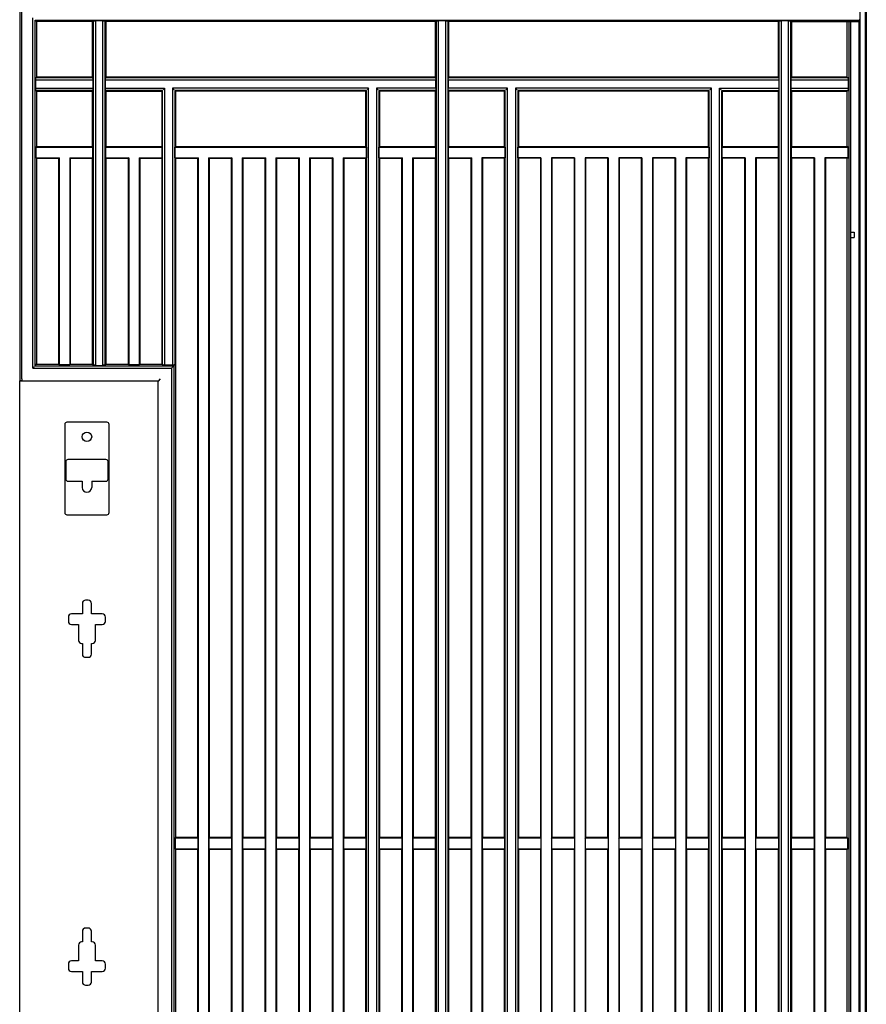
# Model space of a CAD drawing. Units: millimetres. Extents: x 0 to 8410, y 0 to 5940.
# Drawn here: x 6153 to 6953, y 4104 to 5035 of the extents above; entities that cross this region are included whole.
import ezdxf

# ---------------------------------------------------------------- set-up
doc = ezdxf.new("R2010")
doc.units = ezdxf.units.MM
doc.layers.add('YKK_A1', color=4, linetype='Continuous', lineweight=30)

msp = doc.modelspace()

# ---------------------------------------------------------------- linework, layer by layer
at = {"layer": 'YKK_A1'}
for p, q in [((6153.02, 5047.84), (6153.02, 4693.84)), ((6155.02, 4695.54), (6155.02, 5045.71)), ((6947.02, 5047.53), (6947.02, 3564.37)), ((6951.92, 5047.53), (6951.92, 3564.37)), ((6953.02, 5049.37), (6953.02, 3564.37)), ((6165.49, 4705.71), (6165.49, 5037.01)), ((6946.77, 5037.01), (6946.57, 5034.9)), ((6167.49, 5034.9), (6946.57, 5034.9)), ((6167.49, 4707.84), (6167.49, 5034.9)), ((6167.49, 5034.9), (6169.02, 5033.37)), ((6221.62, 5033.37), (6169.02, 5033.37)), ((6169.02, 5033.37), (6169.02, 4980.77)), ((6221.62, 5033.37), (6222.45, 5034.2)), ((6221.62, 5033.37), (6221.62, 4980.77)), ((6223.08, 5034.2), (6222.45, 5034.2)), ((6222.45, 5034.2), (6222.45, 4708.54)), ((6224.57, 5034.32), (6224.58, 5034.33)), ((6224.58, 5034.33), (6231.66, 5034.33)), ((6224.58, 5034.33), (6224.58, 4708.41)), ((6231.66, 5034.33), (6231.67, 5034.32)), ((6231.66, 4708.41), (6231.66, 5034.33)), ((6233.79, 5034.2), (6233.16, 5034.2)), ((6233.79, 5034.2), (6234.62, 5033.37)), ((6233.79, 4708.54), (6233.79, 5034.2)), ((6545.62, 5033.37), (6234.62, 5033.37)), ((6234.62, 4980.77), (6234.62, 5033.37)), ((6545.62, 5033.37), (6546.45, 5034.2)), ((6545.62, 5033.37), (6545.62, 4980.77)), ((6547.08, 5034.2), (6546.45, 5034.2)), ((6546.45, 5034.2), (6546.45, 3478.54)), ((6548.57, 5034.32), (6548.58, 5034.33)), ((6548.58, 5034.33), (6555.66, 5034.33)), ((6548.58, 5034.33), (6548.58, 3478.41)), ((6555.66, 5034.33), (6555.67, 5034.32)), ((6555.66, 3478.41), (6555.66, 5034.33)), ((6557.79, 5034.2), (6557.16, 5034.2)), ((6557.79, 5034.2), (6558.62, 5033.37)), ((6557.79, 3478.54), (6557.79, 5034.2)), ((6869.62, 5033.37), (6558.62, 5033.37)), ((6558.62, 4980.77), (6558.62, 5033.37)), ((6869.62, 5033.37), (6870.45, 5034.2)), ((6869.62, 5033.37), (6869.62, 4980.77)), ((6871.08, 5034.2), (6870.45, 5034.2)), ((6870.45, 5034.2), (6870.45, 3564.37)), ((6872.57, 5034.32), (6872.58, 5034.33)), ((6872.58, 5034.33), (6879.66, 5034.33)), ((6872.58, 5034.33), (6872.58, 3564.37)), ((6879.66, 5034.33), (6879.67, 5034.32)), ((6879.66, 3564.37), (6879.66, 5034.33)), ((6881.79, 5034.2), (6881.16, 5034.2)), ((6881.79, 5034.2), (6882.62, 5033.37)), ((6881.79, 3564.37), (6881.79, 5034.2)), ((6882.62, 5033.37), (6946.32, 5033.37)), ((6882.62, 4980.77), (6882.62, 5033.37)), ((6935.02, 4980.77), (6935.02, 5033.37)), ((6936.8, 3564.37), (6936.8, 5033.37)), ((6938.48, 3564.37), (6938.48, 5033.37)), ((6946.32, 5033.37), (6946.57, 5034.9)), ((6946.32, 3564.37), (6946.32, 5033.37)), ((6169.02, 4980.77), (6168.4, 4980.15)), ((6221.62, 4980.77), (6169.02, 4980.77)), ((6221.62, 4980.77), (6222.24, 4980.15)), ((6234, 4980.15), (6234.62, 4980.77)), ((6545.62, 4980.77), (6234.62, 4980.77)), ((6545.62, 4980.77), (6546.24, 4980.15)), ((6558, 4980.15), (6558.62, 4980.77)), ((6869.62, 4980.77), (6558.62, 4980.77)), ((6870.24, 4980.15), (6869.62, 4980.77)), ((6882.62, 4980.77), (6882, 4980.15)), ((6935.02, 4980.77), (6882.62, 4980.77)), ((6935.02, 4980.77), (6935.92, 4980.15)), ((6168.27, 4978.02), (6168.28, 4978.03)), ((6168.27, 4970.52), (6168.27, 4978.02)), ((6222.37, 4978.02), (6168.27, 4978.02)), ((6168.4, 4979.52), (6168.4, 4980.15)), ((6222.24, 4980.15), (6168.4, 4980.15)), ((6222.24, 4979.52), (6222.24, 4980.15)), ((6222.37, 4978.02), (6222.36, 4978.03)), ((6222.37, 4970.52), (6222.37, 4978.02)), ((6233.88, 4978.03), (6233.87, 4978.02)), ((6233.87, 4978.02), (6233.87, 4970.52)), ((6546.37, 4978.02), (6233.87, 4978.02)), ((6234, 4980.15), (6234, 4979.52)), ((6546.24, 4980.15), (6234, 4980.15)), ((6546.24, 4979.52), (6546.24, 4980.15)), ((6546.37, 4978.02), (6546.36, 4978.03)), ((6546.37, 4970.52), (6546.37, 4978.02)), ((6557.88, 4978.03), (6557.87, 4978.02)), ((6557.87, 4978.02), (6557.87, 4970.52)), ((6870.37, 4978.02), (6557.87, 4978.02)), ((6558, 4980.15), (6558, 4979.52)), ((6870.24, 4980.15), (6558, 4980.15)), ((6870.24, 4980.15), (6870.24, 4979.52)), ((6870.36, 4978.03), (6870.37, 4978.02)), ((6870.37, 4978.02), (6870.37, 4970.52)), ((6881.87, 4978.02), (6881.88, 4978.03)), ((6881.87, 4970.52), (6881.87, 4978.02)), ((6936.11, 4978.02), (6881.87, 4978.02)), ((6882, 4979.52), (6882, 4980.15)), ((6935.92, 4980.15), (6882, 4980.15)), ((6935.92, 4979.52), (6935.92, 4980.15)), ((6936.11, 4978.02), (6936.1, 4978.03)), ((6936.11, 4970.52), (6936.11, 4978.02)), ((6168.28, 4970.51), (6168.27, 4970.52)), ((6168.27, 4970.52), (6222.37, 4970.52)), ((6168.4, 4969.02), (6168.4, 4968.39)), ((6168.4, 4968.39), (6169.02, 4967.77)), ((6222.24, 4968.39), (6168.4, 4968.39)), ((6169.02, 4967.77), (6169.02, 4915.17)), ((6169.02, 4967.77), (6221.62, 4967.77)), ((6222.24, 4968.39), (6221.62, 4967.77)), ((6221.62, 4967.77), (6221.62, 4915.17)), ((6222.24, 4969.02), (6222.24, 4968.39)), ((6222.36, 4970.51), (6222.37, 4970.52)), ((6233.87, 4970.52), (6233.88, 4970.51)), ((6233.87, 4970.52), (6289.97, 4970.52)), ((6234, 4968.39), (6234, 4969.02)), ((6234.62, 4967.77), (6234, 4968.39)), ((6287.84, 4968.39), (6234, 4968.39)), ((6234.62, 4915.17), (6234.62, 4967.77)), ((6234.62, 4967.77), (6287.22, 4967.77)), ((6287.84, 4968.39), (6287.22, 4967.77)), ((6287.22, 4967.77), (6287.22, 4915.17)), ((6287.84, 4708.75), (6287.84, 4968.39)), ((6289.96, 4970.51), (6288.47, 4969.02)), ((6289.96, 4970.51), (6289.97, 4970.52)), ((6289.97, 4970.52), (6289.97, 4708.62)), ((6482.77, 4970.52), (6297.47, 4970.52)), ((6297.47, 4970.52), (6297.47, 4708.62)), ((6297.48, 4970.51), (6297.47, 4970.52)), ((6298.97, 4969.02), (6297.48, 4970.51)), ((6299.6, 4968.39), (6299.6, 4708.75)), ((6299.6, 4968.39), (6300.22, 4967.77)), ((6480.64, 4968.39), (6299.6, 4968.39)), ((6300.22, 4967.77), (6300.22, 4915.17)), ((6480.02, 4967.77), (6300.22, 4967.77)), ((6480.64, 4968.39), (6480.02, 4967.77)), ((6480.02, 4915.17), (6480.02, 4967.77)), ((6480.64, 3544.35), (6480.64, 4968.39)), ((6482.76, 4970.51), (6481.27, 4969.02)), ((6482.76, 4970.51), (6482.77, 4970.52)), ((6482.77, 3542.22), (6482.77, 4970.52)), ((6546.37, 4970.52), (6490.27, 4970.52)), ((6490.27, 4970.52), (6490.27, 3542.22)), ((6490.28, 4970.51), (6490.27, 4970.52)), ((6491.77, 4969.02), (6490.28, 4970.51)), ((6492.4, 4968.39), (6492.4, 3544.35)), ((6492.4, 4968.39), (6493.02, 4967.77)), ((6546.24, 4968.39), (6492.4, 4968.39)), ((6493.02, 4967.77), (6493.02, 4915.17)), ((6545.62, 4967.77), (6493.02, 4967.77)), ((6545.62, 4967.77), (6546.24, 4968.39)), ((6545.62, 4967.77), (6545.62, 4915.17)), ((6546.24, 4968.39), (6546.24, 4969.02)), ((6546.37, 4970.52), (6546.36, 4970.51)), ((6557.88, 4970.51), (6557.87, 4970.52)), ((6613.97, 4970.52), (6557.87, 4970.52)), ((6558, 4969.02), (6558, 4968.39)), ((6558, 4968.39), (6558.62, 4967.77)), ((6611.84, 4968.39), (6558, 4968.39)), ((6558.62, 4915.17), (6558.62, 4967.77)), ((6611.22, 4967.77), (6558.62, 4967.77)), ((6611.84, 4968.39), (6611.22, 4967.77)), ((6611.22, 4915.17), (6611.22, 4967.77)), ((6611.84, 3544.35), (6611.84, 4968.39)), ((6613.96, 4970.51), (6612.47, 4969.02)), ((6613.96, 4970.51), (6613.97, 4970.52)), ((6613.97, 3542.22), (6613.97, 4970.52)), ((6621.47, 4970.52), (6621.47, 3542.22)), ((6621.48, 4970.51), (6621.47, 4970.52)), ((6806.77, 4970.52), (6621.47, 4970.52)), ((6622.97, 4969.02), (6621.48, 4970.51)), ((6623.6, 4968.39), (6623.6, 3544.35)), ((6623.6, 4968.39), (6624.22, 4967.77)), ((6804.64, 4968.39), (6623.6, 4968.39)), ((6624.22, 4967.77), (6624.22, 4915.17)), ((6804.02, 4967.77), (6624.22, 4967.77)), ((6804.64, 4968.39), (6804.02, 4967.77)), ((6804.02, 4915.17), (6804.02, 4967.77)), ((6804.64, 3544.35), (6804.64, 4968.39)), ((6806.76, 4970.51), (6805.27, 4969.02)), ((6806.76, 4970.51), (6806.77, 4970.52)), ((6806.77, 3542.22), (6806.77, 4970.52)), ((6814.27, 4970.52), (6870.37, 4970.52)), ((6814.27, 3542.22), (6814.27, 4970.52)), ((6814.28, 4970.51), (6814.27, 4970.52)), ((6815.77, 4969.02), (6814.28, 4970.51)), ((6816.4, 3544.35), (6816.4, 4968.39)), ((6816.4, 4968.39), (6817.02, 4967.77)), ((6816.4, 4968.39), (6870.24, 4968.39)), ((6817.02, 4915.17), (6817.02, 4967.77)), ((6817.02, 4967.77), (6869.62, 4967.77)), ((6869.62, 4967.77), (6870.24, 4968.39)), ((6869.62, 4967.77), (6869.62, 4915.17)), ((6870.24, 4969.02), (6870.24, 4968.39)), ((6870.37, 4970.52), (6870.36, 4970.51)), ((6881.88, 4970.51), (6881.87, 4970.52)), ((6881.87, 4970.52), (6936.11, 4970.52)), ((6882, 4968.39), (6882, 4969.02)), ((6882, 4968.39), (6882.62, 4967.77)), ((6882, 4968.39), (6935.92, 4968.39)), ((6882.62, 4915.17), (6882.62, 4967.77)), ((6882.62, 4967.77), (6935.02, 4967.77)), ((6935.92, 4968.39), (6935.02, 4967.77)), ((6935.02, 4915.17), (6935.02, 4967.77)), ((6935.92, 4968.39), (6935.92, 4969.02)), ((6936.1, 4970.51), (6936.11, 4970.52)), ((6168.44, 4914.59), (6169.02, 4915.17)), ((6168.44, 4904.75), (6168.44, 4914.59)), ((6168.44, 4914.59), (6222.2, 4914.59)), ((6169.02, 4915.17), (6221.62, 4915.17)), ((6222.2, 4914.59), (6221.62, 4915.17)), ((6222.2, 4904.75), (6222.2, 4914.59)), ((6234.62, 4915.17), (6234.04, 4914.59)), ((6234.04, 4914.59), (6234.04, 4904.75)), ((6234.04, 4914.59), (6287.8, 4914.59)), ((6234.62, 4915.17), (6287.22, 4915.17)), ((6287.8, 4914.59), (6287.22, 4915.17)), ((6287.8, 4904.75), (6287.8, 4914.59)), ((6299.64, 4914.59), (6300.22, 4915.17)), ((6299.64, 4904.75), (6299.64, 4914.59)), ((6299.64, 4914.59), (6480.6, 4914.59)), ((6300.22, 4915.17), (6480.02, 4915.17)), ((6480.02, 4915.17), (6480.6, 4914.59)), ((6480.6, 4914.59), (6480.6, 4904.75)), ((6492.44, 4914.59), (6493.02, 4915.17)), ((6492.44, 4904.75), (6492.44, 4914.59)), ((6492.44, 4914.59), (6546.2, 4914.59)), ((6493.02, 4915.17), (6545.62, 4915.17)), ((6546.2, 4914.59), (6545.62, 4915.17)), ((6546.2, 4904.75), (6546.2, 4914.59)), ((6558.62, 4915.17), (6558.04, 4914.59)), ((6558.04, 4914.59), (6558.04, 4904.75)), ((6558.04, 4914.59), (6611.8, 4914.59)), ((6558.62, 4915.17), (6611.22, 4915.17)), ((6611.22, 4915.17), (6611.8, 4914.59)), ((6611.8, 4914.59), (6611.8, 4904.75)), ((6623.64, 4914.59), (6624.22, 4915.17)), ((6623.64, 4904.75), (6623.64, 4914.59)), ((6623.64, 4914.59), (6804.6, 4914.59)), ((6624.22, 4915.17), (6804.02, 4915.17)), ((6804.02, 4915.17), (6804.6, 4914.59)), ((6804.6, 4914.59), (6804.6, 4904.75)), ((6817.02, 4915.17), (6816.44, 4914.59)), ((6816.44, 4914.59), (6816.44, 4904.75)), ((6816.44, 4914.59), (6870.2, 4914.59)), ((6817.02, 4915.17), (6869.62, 4915.17)), ((6870.2, 4914.59), (6869.62, 4915.17)), ((6870.2, 4904.75), (6870.2, 4914.59)), ((6882.62, 4915.17), (6882.04, 4914.59)), ((6882.04, 4914.59), (6882.04, 4904.75)), ((6882.04, 4914.59), (6935.86, 4914.59)), ((6882.62, 4915.17), (6935.02, 4915.17)), ((6935.86, 4914.59), (6935.02, 4915.17)), ((6935.86, 4904.75), (6935.86, 4914.59)), ((6168.44, 4904.75), (6169.02, 4904.17)), ((6168.44, 4904.75), (6190.4, 4904.75)), ((6169.02, 4904.17), (6169.02, 4709.37)), ((6169.02, 4904.17), (6189.82, 4904.17)), ((6190.4, 4904.75), (6189.82, 4904.17)), ((6189.82, 4904.17), (6189.82, 4709.37)), ((6190.4, 4904.75), (6190.4, 4708.79)), ((6200.24, 4904.75), (6222.2, 4904.75)), ((6200.24, 4904.75), (6200.24, 4708.79)), ((6200.24, 4904.75), (6200.82, 4904.17)), ((6200.82, 4904.17), (6200.82, 4709.37)), ((6200.82, 4904.17), (6221.62, 4904.17)), ((6222.2, 4904.75), (6221.62, 4904.17)), ((6221.62, 4904.17), (6221.62, 4709.37)), ((6234.62, 4904.17), (6234.04, 4904.75)), ((6234.04, 4904.75), (6256, 4904.75)), ((6234.62, 4709.37), (6234.62, 4904.17)), ((6234.62, 4904.17), (6255.42, 4904.17)), ((6256, 4904.75), (6255.42, 4904.17)), ((6255.42, 4904.17), (6255.42, 4709.37)), ((6256, 4904.75), (6256, 4708.79)), ((6265.84, 4904.75), (6265.84, 4708.79)), ((6265.84, 4904.75), (6266.42, 4904.17)), ((6265.84, 4904.75), (6287.8, 4904.75)), ((6266.42, 4904.17), (6266.42, 4709.37)), ((6266.42, 4904.17), (6287.22, 4904.17)), ((6287.8, 4904.75), (6287.22, 4904.17)), ((6287.22, 4904.17), (6287.22, 4709.37)), ((6299.64, 4904.75), (6300.22, 4904.17)), ((6299.64, 4904.75), (6321.6, 4904.75)), ((6300.22, 4904.17), (6300.22, 4261.87)), ((6300.22, 4904.17), (6321.02, 4904.17)), ((6321.6, 4904.75), (6321.02, 4904.17)), ((6321.02, 4904.17), (6321.02, 4261.87)), ((6321.6, 4904.75), (6321.6, 3607.99)), ((6331.44, 4904.75), (6353.4, 4904.75)), ((6331.44, 4904.75), (6331.44, 3607.99)), ((6331.44, 4904.75), (6332.02, 4904.17)), ((6332.02, 4904.17), (6352.82, 4904.17)), ((6332.02, 4904.17), (6332.02, 4261.87)), ((6353.4, 4904.75), (6352.82, 4904.17)), ((6352.82, 4904.17), (6352.82, 4261.87)), ((6353.4, 4904.75), (6353.4, 3607.99)), ((6363.24, 4904.75), (6385.2, 4904.75)), ((6363.24, 4904.75), (6363.24, 3607.99)), ((6363.24, 4904.75), (6363.82, 4904.17)), ((6363.82, 4904.17), (6384.62, 4904.17)), ((6363.82, 4904.17), (6363.82, 4261.87)), ((6385.2, 4904.75), (6384.62, 4904.17)), ((6384.62, 4904.17), (6384.62, 4261.87)), ((6385.2, 4904.75), (6385.2, 3607.99)), ((6395.04, 4904.75), (6417, 4904.75)), ((6395.04, 4904.75), (6395.04, 3607.99)), ((6395.04, 4904.75), (6395.62, 4904.17)), ((6395.62, 4904.17), (6395.62, 4261.87)), ((6395.62, 4904.17), (6416.42, 4904.17)), ((6417, 4904.75), (6416.42, 4904.17)), ((6416.42, 4904.17), (6416.42, 4261.87)), ((6417, 4904.75), (6417, 3607.99)), ((6426.84, 4904.75), (6448.8, 4904.75)), ((6426.84, 4904.75), (6426.84, 3607.99)), ((6426.84, 4904.75), (6427.42, 4904.17)), ((6427.42, 4904.17), (6427.42, 4261.87)), ((6427.42, 4904.17), (6448.22, 4904.17)), ((6448.8, 4904.75), (6448.22, 4904.17)), ((6448.22, 4904.17), (6448.22, 4261.87)), ((6448.8, 4904.75), (6448.8, 3607.99)), ((6458.64, 4904.75), (6480.6, 4904.75)), ((6458.64, 4904.75), (6458.64, 3607.99)), ((6458.64, 4904.75), (6459.22, 4904.17)), ((6459.22, 4904.17), (6459.22, 4261.87)), ((6459.22, 4904.17), (6480.02, 4904.17)), ((6480.02, 4904.17), (6480.6, 4904.75)), ((6480.02, 4261.87), (6480.02, 4904.17)), ((6492.44, 4904.75), (6493.02, 4904.17)), ((6492.44, 4904.75), (6514.4, 4904.75)), ((6493.02, 4904.17), (6493.02, 4261.87)), ((6493.02, 4904.17), (6513.82, 4904.17)), ((6514.4, 4904.75), (6513.82, 4904.17)), ((6513.82, 4904.17), (6513.82, 4261.87)), ((6514.4, 4904.75), (6514.4, 3607.99)), ((6524.24, 4904.75), (6524.24, 3607.99)), ((6524.24, 4904.75), (6524.82, 4904.17)), ((6524.24, 4904.75), (6546.2, 4904.75)), ((6524.82, 4904.17), (6524.82, 4261.87)), ((6524.82, 4904.17), (6545.62, 4904.17)), ((6546.2, 4904.75), (6545.62, 4904.17)), ((6545.62, 4904.17), (6545.62, 4261.87)), ((6558.62, 4904.17), (6558.04, 4904.75)), ((6558.04, 4904.75), (6580, 4904.75)), ((6558.62, 4261.87), (6558.62, 4904.17)), ((6558.62, 4904.17), (6579.42, 4904.17)), ((6580, 4904.75), (6579.42, 4904.17)), ((6579.42, 4904.17), (6579.42, 4261.87)), ((6580, 4904.75), (6580, 3607.99)), ((6589.84, 4904.75), (6589.84, 3607.99)), ((6589.84, 4904.75), (6590.42, 4904.17)), ((6611.8, 4904.75), (6589.84, 4904.75)), ((6590.42, 4904.17), (6590.42, 4261.87)), ((6611.22, 4904.17), (6590.42, 4904.17)), ((6611.8, 4904.75), (6611.22, 4904.17)), ((6611.22, 4261.87), (6611.22, 4904.17)), ((6624.22, 4904.17), (6623.64, 4904.75)), ((6645.6, 4904.75), (6623.64, 4904.75)), ((6624.22, 4904.17), (6624.22, 4261.87)), ((6645.02, 4904.17), (6624.22, 4904.17)), ((6645.6, 4904.75), (6645.02, 4904.17)), ((6645.02, 4904.17), (6645.02, 4261.87)), ((6645.6, 4904.75), (6645.6, 3607.99)), ((6677.4, 4904.75), (6655.44, 4904.75)), ((6655.44, 4904.75), (6655.44, 3607.99)), ((6655.44, 4904.75), (6656.02, 4904.17)), ((6656.02, 4904.17), (6656.02, 4261.87)), ((6676.82, 4904.17), (6656.02, 4904.17)), ((6677.4, 4904.75), (6676.82, 4904.17)), ((6676.82, 4904.17), (6676.82, 4261.87)), ((6677.4, 4904.75), (6677.4, 3607.99)), ((6709.2, 4904.75), (6687.24, 4904.75)), ((6687.24, 4904.75), (6687.24, 3607.99)), ((6687.24, 4904.75), (6687.82, 4904.17)), ((6687.82, 4904.17), (6687.82, 4261.87)), ((6708.62, 4904.17), (6687.82, 4904.17)), ((6709.2, 4904.75), (6708.62, 4904.17)), ((6708.62, 4904.17), (6708.62, 4261.87)), ((6709.2, 4904.75), (6709.2, 3607.99)), ((6741, 4904.75), (6719.04, 4904.75)), ((6719.04, 4904.75), (6719.04, 3607.99)), ((6719.04, 4904.75), (6719.62, 4904.17)), ((6740.42, 4904.17), (6719.62, 4904.17)), ((6719.62, 4904.17), (6719.62, 4261.87)), ((6741, 4904.75), (6740.42, 4904.17)), ((6740.42, 4904.17), (6740.42, 4261.87)), ((6741, 4904.75), (6741, 3607.99)), ((6772.8, 4904.75), (6750.84, 4904.75)), ((6750.84, 4904.75), (6750.84, 3607.99)), ((6750.84, 4904.75), (6751.42, 4904.17)), ((6772.22, 4904.17), (6751.42, 4904.17)), ((6751.42, 4904.17), (6751.42, 4261.87)), ((6772.8, 4904.75), (6772.22, 4904.17)), ((6772.22, 4904.17), (6772.22, 4261.87)), ((6772.8, 4904.75), (6772.8, 3607.99)), ((6804.6, 4904.75), (6782.64, 4904.75)), ((6782.64, 4904.75), (6782.64, 3607.99)), ((6782.64, 4904.75), (6783.22, 4904.17)), ((6804.02, 4904.17), (6783.22, 4904.17)), ((6783.22, 4904.17), (6783.22, 4261.87)), ((6804.6, 4904.75), (6804.02, 4904.17)), ((6804.02, 4261.87), (6804.02, 4904.17)), ((6816.44, 4904.75), (6817.02, 4904.17)), ((6838.4, 4904.75), (6816.44, 4904.75)), ((6817.02, 4261.87), (6817.02, 4904.17)), ((6837.82, 4904.17), (6817.02, 4904.17)), ((6838.4, 4904.75), (6837.82, 4904.17)), ((6837.82, 4904.17), (6837.82, 4261.87)), ((6838.4, 4904.75), (6838.4, 3607.99)), ((6848.24, 4904.75), (6848.24, 3607.99)), ((6848.24, 4904.75), (6848.82, 4904.17)), ((6870.2, 4904.75), (6848.24, 4904.75)), ((6848.82, 4904.17), (6848.82, 4261.87)), ((6869.62, 4904.17), (6848.82, 4904.17)), ((6869.62, 4904.17), (6870.2, 4904.75)), ((6869.62, 4904.17), (6869.62, 4261.87)), ((6882.04, 4904.75), (6882.62, 4904.17)), ((6904, 4904.75), (6882.04, 4904.75)), ((6882.62, 4261.87), (6882.62, 4904.17)), ((6903.42, 4904.17), (6882.62, 4904.17)), ((6904, 4904.75), (6903.42, 4904.17)), ((6903.42, 4904.17), (6903.42, 4261.87)), ((6904, 4904.75), (6904, 3607.99)), ((6913.84, 4904.75), (6913.84, 3607.99)), ((6913.84, 4904.75), (6914.42, 4904.17)), ((6935.86, 4904.75), (6913.84, 4904.75)), ((6914.42, 4904.17), (6914.42, 4261.87)), ((6935.02, 4904.17), (6914.42, 4904.17)), ((6935.02, 4904.17), (6935.86, 4904.75)), ((6935.02, 4261.87), (6935.02, 4904.17)), ((6165.49, 4705.71), (6165.5, 4705.72)), ((6165.49, 4705.71), (6296.56, 4705.71)), ((6166.99, 4707.21), (6165.5, 4705.72)), ((6167.49, 4707.84), (6169.02, 4709.37)), ((6167.49, 4707.84), (6298.69, 4707.84)), ((6169.02, 4709.37), (6189.82, 4709.37)), ((6189.82, 4709.37), (6190.4, 4708.79)), ((6200.24, 4708.79), (6190.4, 4708.79)), ((6200.82, 4709.37), (6200.24, 4708.79)), ((6200.82, 4709.37), (6221.62, 4709.37)), ((6221.62, 4709.37), (6222.45, 4708.54)), ((6223.08, 4708.54), (6222.45, 4708.54)), ((6224.57, 4708.42), (6224.58, 4708.41)), ((6224.58, 4708.41), (6231.66, 4708.41)), ((6231.66, 4708.41), (6231.67, 4708.42)), ((6233.79, 4708.54), (6233.16, 4708.54)), ((6233.79, 4708.54), (6234.62, 4709.37)), ((6234.62, 4709.37), (6255.42, 4709.37)), ((6255.42, 4709.37), (6256, 4708.79)), ((6265.84, 4708.79), (6256, 4708.79)), ((6266.42, 4709.37), (6265.84, 4708.79)), ((6266.42, 4709.37), (6287.22, 4709.37)), ((6287.22, 4709.37), (6287.84, 4708.75)), ((6287.84, 4708.75), (6288.47, 4708.75)), ((6289.97, 4708.62), (6289.96, 4708.63)), ((6297.47, 4708.62), (6289.97, 4708.62)), ((6296.57, 4705.72), (6296.56, 4705.71)), ((6296.56, 4705.71), (6296.56, 3475.71)), ((6298.06, 4707.21), (6296.57, 4705.72)), ((6297.47, 4708.62), (6297.48, 4708.63)), ((6299.6, 4708.75), (6298.69, 4707.84)), ((6298.69, 4707.84), (6298.69, 3477.84)), ((6299.6, 4708.75), (6298.97, 4708.75)), ((6153.02, 4693.53), (6153.02, 4693.84)), ((6153.02, 4693.84), (6153.51, 4693.84)), ((6283.71, 4693.53), (6153.02, 4693.53)), ((6153.02, 3449.37), (6153.02, 4693.53)), ((6155.01, 4693.72), (6155.18, 4693.55)), ((6283.71, 4693.53), (6283.73, 4693.55)), ((6283.71, 3449.37), (6283.71, 4693.53)), ((6285.72, 4695.54), (6283.73, 4693.55)), ((6195.58, 4652.57), (6195.58, 4569.17)), ((6235.48, 4654.57), (6197.58, 4654.57)), ((6237.48, 4569.17), (6237.48, 4652.57)), ((6196.53, 4617.37), (6196.53, 4600.87)), ((6234.53, 4619.37), (6198.53, 4619.37)), ((6236.53, 4600.87), (6236.53, 4617.37)), ((6198.53, 4598.87), (6212.03, 4598.87)), ((6212.03, 4598.87), (6212.03, 4592.87)), ((6221.03, 4598.87), (6234.53, 4598.87)), ((6221.03, 4598.87), (6221.03, 4592.87)), ((6197.58, 4567.17), (6235.48, 4567.17)), ((6212.27, 4483.36), (6212.27, 4473.37)), ((6217.77, 4486.36), (6215.27, 4486.36)), ((6220.77, 4473.37), (6220.77, 4483.36)), ((6199.03, 4470.37), (6199.03, 4466.37)), ((6212.27, 4473.37), (6202.02, 4473.37)), ((6231.02, 4473.37), (6220.77, 4473.37)), ((6234.01, 4466.37), (6234.01, 4470.37)), ((6202.02, 4463.37), (6208.52, 4463.37)), ((6208.52, 4463.37), (6208.52, 4448.38)), ((6224.52, 4463.37), (6231.02, 4463.37)), ((6224.52, 4448.38), (6224.52, 4463.37)), ((6211.52, 4445.37), (6212.27, 4445.37)), ((6212.27, 4445.37), (6212.27, 4435.38)), ((6220.77, 4445.37), (6221.52, 4445.37)), ((6220.77, 4435.38), (6220.77, 4445.37)), ((6215.27, 4432.38), (6217.77, 4432.38)), ((6299.87, 4261.52), (6300.22, 4261.87)), ((6299.87, 4261.52), (6299.87, 4251.22)), ((6321.37, 4261.52), (6299.87, 4261.52)), ((6321.02, 4261.87), (6300.22, 4261.87)), ((6321.37, 4261.52), (6321.02, 4261.87)), ((6321.37, 4261.52), (6321.37, 4251.22)), ((6331.67, 4261.52), (6332.02, 4261.87)), ((6331.67, 4261.52), (6331.67, 4251.22)), ((6353.17, 4261.52), (6331.67, 4261.52)), ((6352.82, 4261.87), (6332.02, 4261.87)), ((6353.17, 4261.52), (6352.82, 4261.87)), ((6353.17, 4261.52), (6353.17, 4251.22)), ((6363.47, 4261.52), (6363.82, 4261.87)), ((6363.47, 4261.52), (6363.47, 4251.22)), ((6384.97, 4261.52), (6363.47, 4261.52)), ((6384.62, 4261.87), (6363.82, 4261.87)), ((6384.97, 4261.52), (6384.62, 4261.87)), ((6384.97, 4261.52), (6384.97, 4251.22)), ((6395.27, 4261.52), (6395.62, 4261.87)), ((6395.27, 4261.52), (6395.27, 4251.22)), ((6416.77, 4261.52), (6395.27, 4261.52)), ((6416.42, 4261.87), (6395.62, 4261.87)), ((6416.77, 4261.52), (6416.42, 4261.87)), ((6416.77, 4261.52), (6416.77, 4251.22)), ((6427.07, 4261.52), (6427.42, 4261.87)), ((6427.07, 4261.52), (6427.07, 4251.22)), ((6448.57, 4261.52), (6427.07, 4261.52)), ((6448.22, 4261.87), (6427.42, 4261.87)), ((6448.57, 4261.52), (6448.22, 4261.87)), ((6448.57, 4261.52), (6448.57, 4251.22)), ((6458.87, 4261.52), (6459.22, 4261.87)), ((6458.87, 4261.52), (6458.87, 4251.22)), ((6480.37, 4261.52), (6458.87, 4261.52)), ((6480.02, 4261.87), (6459.22, 4261.87)), ((6480.02, 4261.87), (6480.37, 4261.52)), ((6480.37, 4251.22), (6480.37, 4261.52)), ((6492.67, 4261.52), (6493.02, 4261.87)), ((6492.67, 4261.52), (6492.67, 4251.22)), ((6514.17, 4261.52), (6492.67, 4261.52)), ((6513.82, 4261.87), (6493.02, 4261.87)), ((6514.17, 4261.52), (6513.82, 4261.87)), ((6514.17, 4261.52), (6514.17, 4251.22)), ((6524.47, 4261.52), (6524.82, 4261.87)), ((6524.47, 4261.52), (6524.47, 4251.22)), ((6545.97, 4261.52), (6524.47, 4261.52)), ((6545.62, 4261.87), (6524.82, 4261.87)), ((6545.62, 4261.87), (6545.97, 4261.52)), ((6545.97, 4251.22), (6545.97, 4261.52)), ((6558.27, 4261.52), (6558.62, 4261.87)), ((6558.27, 4261.52), (6558.27, 4251.22)), ((6579.77, 4261.52), (6558.27, 4261.52)), ((6579.42, 4261.87), (6558.62, 4261.87)), ((6579.77, 4261.52), (6579.42, 4261.87)), ((6579.77, 4261.52), (6579.77, 4251.22)), ((6590.07, 4261.52), (6590.42, 4261.87)), ((6590.07, 4261.52), (6590.07, 4251.22)), ((6611.57, 4261.52), (6590.07, 4261.52)), ((6611.22, 4261.87), (6590.42, 4261.87)), ((6611.22, 4261.87), (6611.57, 4261.52)), ((6611.57, 4251.22), (6611.57, 4261.52)), ((6623.87, 4261.52), (6624.22, 4261.87)), ((6623.87, 4261.52), (6623.87, 4251.22)), ((6645.37, 4261.52), (6623.87, 4261.52)), ((6645.02, 4261.87), (6624.22, 4261.87)), ((6645.37, 4261.52), (6645.02, 4261.87)), ((6645.37, 4261.52), (6645.37, 4251.22)), ((6655.67, 4261.52), (6656.02, 4261.87)), ((6655.67, 4261.52), (6655.67, 4251.22)), ((6677.17, 4261.52), (6655.67, 4261.52)), ((6676.82, 4261.87), (6656.02, 4261.87)), ((6677.17, 4261.52), (6676.82, 4261.87)), ((6677.17, 4261.52), (6677.17, 4251.22)), ((6687.47, 4261.52), (6687.82, 4261.87)), ((6687.47, 4261.52), (6687.47, 4251.22)), ((6708.97, 4261.52), (6687.47, 4261.52)), ((6708.62, 4261.87), (6687.82, 4261.87)), ((6708.97, 4261.52), (6708.62, 4261.87)), ((6708.97, 4261.52), (6708.97, 4251.22)), ((6719.27, 4261.52), (6719.62, 4261.87)), ((6719.27, 4261.52), (6719.27, 4251.22)), ((6740.77, 4261.52), (6719.27, 4261.52)), ((6740.42, 4261.87), (6719.62, 4261.87)), ((6740.77, 4261.52), (6740.42, 4261.87)), ((6740.77, 4261.52), (6740.77, 4251.22)), ((6751.07, 4261.52), (6751.42, 4261.87)), ((6751.07, 4261.52), (6751.07, 4251.22)), ((6772.57, 4261.52), (6751.07, 4261.52)), ((6772.22, 4261.87), (6751.42, 4261.87)), ((6772.57, 4261.52), (6772.22, 4261.87)), ((6772.57, 4261.52), (6772.57, 4251.22)), ((6782.87, 4261.52), (6783.22, 4261.87)), ((6782.87, 4261.52), (6782.87, 4251.22)), ((6804.37, 4261.52), (6782.87, 4261.52)), ((6804.02, 4261.87), (6783.22, 4261.87)), ((6804.02, 4261.87), (6804.37, 4261.52)), ((6804.37, 4251.22), (6804.37, 4261.52)), ((6817.02, 4261.87), (6816.67, 4261.52)), ((6816.67, 4251.22), (6816.67, 4261.52)), ((6838.17, 4261.52), (6816.67, 4261.52)), ((6837.82, 4261.87), (6817.02, 4261.87)), ((6838.17, 4261.52), (6837.82, 4261.87)), ((6838.17, 4261.52), (6838.17, 4251.22)), ((6848.47, 4261.52), (6848.82, 4261.87)), ((6848.47, 4261.52), (6848.47, 4251.22)), ((6869.97, 4261.52), (6848.47, 4261.52)), ((6869.62, 4261.87), (6848.82, 4261.87)), ((6869.97, 4261.52), (6869.62, 4261.87)), ((6869.97, 4261.52), (6869.97, 4251.22)), ((6882.62, 4261.87), (6882.27, 4261.52)), ((6882.27, 4251.22), (6882.27, 4261.52)), ((6903.77, 4261.52), (6882.27, 4261.52)), ((6903.42, 4261.87), (6882.62, 4261.87)), ((6903.77, 4261.52), (6903.42, 4261.87)), ((6903.77, 4261.52), (6903.77, 4251.22)), ((6914.07, 4261.52), (6914.42, 4261.87)), ((6914.07, 4261.52), (6914.07, 4251.22)), ((6935.53, 4261.52), (6914.07, 4261.52)), ((6935.02, 4261.87), (6914.42, 4261.87)), ((6935.02, 4261.87), (6935.53, 4261.52)), ((6935.53, 4251.22), (6935.53, 4261.52)), ((6300.22, 4250.87), (6299.87, 4251.22)), ((6299.87, 4251.22), (6321.37, 4251.22)), ((6300.22, 4250.87), (6300.22, 3608.57)), ((6300.22, 4250.87), (6321.02, 4250.87)), ((6321.02, 4250.87), (6321.37, 4251.22)), ((6321.02, 4250.87), (6321.02, 3608.57)), ((6332.02, 4250.87), (6331.67, 4251.22)), ((6331.67, 4251.22), (6353.17, 4251.22)), ((6332.02, 4250.87), (6332.02, 3608.57)), ((6332.02, 4250.87), (6352.82, 4250.87)), ((6352.82, 4250.87), (6353.17, 4251.22)), ((6352.82, 4250.87), (6352.82, 3608.57)), ((6363.82, 4250.87), (6363.47, 4251.22)), ((6363.47, 4251.22), (6384.97, 4251.22)), ((6363.82, 4250.87), (6363.82, 3608.57)), ((6363.82, 4250.87), (6384.62, 4250.87)), ((6384.62, 4250.87), (6384.97, 4251.22)), ((6384.62, 4250.87), (6384.62, 3608.57)), ((6395.62, 4250.87), (6395.27, 4251.22)), ((6395.27, 4251.22), (6416.77, 4251.22)), ((6395.62, 4250.87), (6395.62, 3608.57)), ((6395.62, 4250.87), (6416.42, 4250.87)), ((6416.42, 4250.87), (6416.77, 4251.22)), ((6416.42, 4250.87), (6416.42, 3608.57)), ((6427.42, 4250.87), (6427.07, 4251.22)), ((6427.07, 4251.22), (6448.57, 4251.22)), ((6427.42, 4250.87), (6427.42, 3608.57)), ((6427.42, 4250.87), (6448.22, 4250.87)), ((6448.22, 4250.87), (6448.57, 4251.22)), ((6448.22, 4250.87), (6448.22, 3608.57)), ((6459.22, 4250.87), (6458.87, 4251.22)), ((6458.87, 4251.22), (6480.37, 4251.22)), ((6459.22, 4250.87), (6459.22, 3608.57)), ((6459.22, 4250.87), (6480.02, 4250.87)), ((6480.37, 4251.22), (6480.02, 4250.87)), ((6480.02, 3608.57), (6480.02, 4250.87)), ((6493.02, 4250.87), (6492.67, 4251.22)), ((6492.67, 4251.22), (6514.17, 4251.22)), ((6493.02, 4250.87), (6493.02, 3608.57)), ((6493.02, 4250.87), (6513.82, 4250.87)), ((6513.82, 4250.87), (6514.17, 4251.22)), ((6513.82, 4250.87), (6513.82, 3608.57)), ((6524.82, 4250.87), (6524.47, 4251.22)), ((6524.47, 4251.22), (6545.97, 4251.22)), ((6524.82, 4250.87), (6524.82, 3608.57)), ((6524.82, 4250.87), (6545.62, 4250.87)), ((6545.97, 4251.22), (6545.62, 4250.87)), ((6545.62, 4250.87), (6545.62, 3608.57)), ((6558.62, 4250.87), (6558.27, 4251.22)), ((6558.27, 4251.22), (6579.77, 4251.22)), ((6558.62, 3608.57), (6558.62, 4250.87)), ((6558.62, 4250.87), (6579.42, 4250.87)), ((6579.42, 4250.87), (6579.77, 4251.22)), ((6579.42, 4250.87), (6579.42, 3608.57)), ((6590.42, 4250.87), (6590.07, 4251.22)), ((6590.07, 4251.22), (6611.57, 4251.22)), ((6590.42, 4250.87), (6590.42, 3608.57)), ((6590.42, 4250.87), (6611.22, 4250.87)), ((6611.57, 4251.22), (6611.22, 4250.87)), ((6611.22, 3608.57), (6611.22, 4250.87)), ((6624.22, 4250.87), (6623.87, 4251.22)), ((6623.87, 4251.22), (6645.37, 4251.22)), ((6624.22, 4250.87), (6624.22, 3608.57)), ((6624.22, 4250.87), (6645.02, 4250.87)), ((6645.02, 4250.87), (6645.37, 4251.22)), ((6645.02, 4250.87), (6645.02, 3608.57)), ((6656.02, 4250.87), (6655.67, 4251.22)), ((6655.67, 4251.22), (6677.17, 4251.22)), ((6656.02, 4250.87), (6656.02, 3608.57)), ((6656.02, 4250.87), (6676.82, 4250.87)), ((6676.82, 4250.87), (6677.17, 4251.22)), ((6676.82, 4250.87), (6676.82, 3608.57)), ((6687.82, 4250.87), (6687.47, 4251.22)), ((6687.47, 4251.22), (6708.97, 4251.22)), ((6687.82, 4250.87), (6687.82, 3608.57)), ((6687.82, 4250.87), (6708.62, 4250.87)), ((6708.62, 4250.87), (6708.97, 4251.22)), ((6708.62, 4250.87), (6708.62, 3608.57)), ((6719.62, 4250.87), (6719.27, 4251.22)), ((6719.27, 4251.22), (6740.77, 4251.22)), ((6719.62, 4250.87), (6719.62, 3608.57)), ((6719.62, 4250.87), (6740.42, 4250.87)), ((6740.42, 4250.87), (6740.77, 4251.22)), ((6740.42, 4250.87), (6740.42, 3608.57)), ((6751.42, 4250.87), (6751.07, 4251.22)), ((6751.07, 4251.22), (6772.57, 4251.22)), ((6751.42, 4250.87), (6751.42, 3608.57)), ((6751.42, 4250.87), (6772.22, 4250.87)), ((6772.22, 4250.87), (6772.57, 4251.22)), ((6772.22, 4250.87), (6772.22, 3608.57)), ((6783.22, 4250.87), (6782.87, 4251.22)), ((6782.87, 4251.22), (6804.37, 4251.22)), ((6783.22, 4250.87), (6783.22, 3608.57)), ((6783.22, 4250.87), (6804.02, 4250.87)), ((6804.37, 4251.22), (6804.02, 4250.87)), ((6804.02, 3608.57), (6804.02, 4250.87)), ((6816.67, 4251.22), (6817.02, 4250.87)), ((6816.67, 4251.22), (6838.17, 4251.22)), ((6817.02, 3608.57), (6817.02, 4250.87)), ((6817.02, 4250.87), (6837.82, 4250.87)), ((6837.82, 4250.87), (6838.17, 4251.22)), ((6837.82, 4250.87), (6837.82, 3608.57)), ((6848.82, 4250.87), (6848.47, 4251.22)), ((6848.47, 4251.22), (6869.97, 4251.22)), ((6848.82, 4250.87), (6848.82, 3608.57)), ((6848.82, 4250.87), (6869.62, 4250.87)), ((6869.62, 4250.87), (6869.97, 4251.22)), ((6869.62, 4250.87), (6869.62, 3608.57)), ((6882.27, 4251.22), (6882.62, 4250.87)), ((6882.27, 4251.22), (6903.77, 4251.22)), ((6882.62, 3608.57), (6882.62, 4250.87)), ((6882.62, 4250.87), (6903.42, 4250.87)), ((6903.42, 4250.87), (6903.77, 4251.22)), ((6903.42, 4250.87), (6903.42, 3608.57)), ((6914.42, 4250.87), (6914.07, 4251.22)), ((6914.07, 4251.22), (6935.53, 4251.22)), ((6914.42, 4250.87), (6914.42, 3608.57)), ((6914.42, 4250.87), (6935.02, 4250.87)), ((6935.53, 4251.22), (6935.02, 4250.87)), ((6935.02, 3608.57), (6935.02, 4250.87)), ((6212.27, 4173.36), (6212.27, 4163.36)), ((6217.77, 4176.36), (6215.27, 4176.36)), ((6220.77, 4163.36), (6220.77, 4173.36)), ((6212.27, 4163.36), (6211.52, 4163.36)), ((6221.52, 4163.36), (6220.77, 4163.36)), ((6208.52, 4160.36), (6208.52, 4145.37)), ((6224.52, 4145.37), (6224.52, 4160.36)), ((6208.52, 4145.37), (6202.02, 4145.37)), ((6231.02, 4145.37), (6224.52, 4145.37)), ((6199.03, 4142.37), (6199.03, 4138.37)), ((6202.02, 4135.37), (6212.27, 4135.37)), ((6212.27, 4135.37), (6212.27, 4125.37)), ((6220.77, 4125.37), (6220.77, 4135.37)), ((6220.77, 4135.37), (6231.02, 4135.37)), ((6234.01, 4138.37), (6234.01, 4142.37)), ((6215.27, 4122.37), (6217.77, 4122.37))]:
    msp.add_line(p, q, dxfattribs=at)
at = {"layer": 'YKK_A1', "ltscale": 2}
for p, q in [((6938.08, 4834.37), (6941.48, 4834.37)), ((6938.08, 4834.37), (6938.08, 4829.37)), ((6941.48, 4834.37), (6941.48, 4829.37)), ((6938.08, 4829.37), (6941.48, 4829.37))]:
    msp.add_line(p, q, dxfattribs=at)
at = {"layer": 'YKK_A1'}
msp.add_circle((6216.53, 4640.87), 4.5, dxfattribs=at)
for centre, radius, start, end in [((6197.58, 4652.57), 2, 90, 180), ((6235.48, 4652.57), 2, 0, 90), ((6198.53, 4617.37), 2, 90, 180), ((6234.53, 4617.37), 2, 0, 90), ((6198.53, 4600.87), 2, 180, 270), ((6234.53, 4600.87), 2, 270, 0), ((6216.53, 4592.87), 4.5, 180, 0), ((6197.58, 4569.17), 2, 180, 270), ((6235.48, 4569.17), 2, 270, 0)]:
    msp.add_arc(centre, radius, start, end, dxfattribs=at)
for centre, major_axis, ratio, start_param, end_param in [((6223.08, 5034.33), (1.5, 0), 0.087489, 4.712389, 6.195919), ((6233.16, 5034.33), (1.5, 0), 0.087489, 3.228859, 4.712389), ((6547.08, 5034.33), (1.5, 0), 0.087489, 4.712389, 6.195919), ((6557.16, 5034.33), (1.5, 0), 0.087489, 3.228859, 4.712389), ((6871.08, 5034.33), (1.5, 0), 0.087489, 4.712389, 6.195919), ((6881.16, 5034.33), (1.5, 0), 0.087489, 3.228859, 4.712389), ((6168.27, 4979.52), (0, 1.5), 0.087489, 3.228859, 4.712389), ((6222.37, 4979.52), (0, 1.5), 0.087489, 1.570796, 3.054326), ((6233.87, 4979.52), (0, 1.5), 0.087489, 3.228859, 4.712389), ((6546.37, 4979.52), (0, 1.5), 0.087489, 1.570796, 3.054326), ((6557.87, 4979.52), (0, 1.5), 0.087489, 3.228859, 4.712389), ((6870.37, 4979.52), (0, 1.5), 0.087489, 1.570796, 3.054326), ((6881.87, 4979.52), (0, 1.5), 0.087489, 3.228859, 4.712389), ((6936.11, 4979.52), (0, 1.5), 0.127273, 1.570796, 3.054326), ((6168.27, 4969.02), (0, 1.5), 0.087489, 4.712389, 6.195919), ((6222.37, 4969.02), (0, 1.5), 0.087489, 0.087266, 1.570796), ((6233.87, 4969.02), (0, 1.5), 0.087489, 4.712389, 6.195919), ((6546.37, 4969.02), (0, 1.5), 0.087489, 0.087266, 1.570796), ((6557.87, 4969.02), (0, 1.5), 0.087489, 4.712389, 6.195919), ((6870.37, 4969.02), (0, 1.5), 0.087489, 0.087266, 1.570796), ((6881.87, 4969.02), (0, 1.5), 0.087489, 4.712389, 6.195919), ((6936.11, 4969.02), (0, 1.5), 0.127273, 0.087266, 1.570796), ((6223.08, 4708.41), (1.5, 0), 0.087489, 0.087266, 1.570796), ((6233.16, 4708.41), (1.5, 0), 0.087489, 1.570796, 3.054326), ((6288.47, 4708.62), (1.5, 0), 0.087489, 0.087266, 1.570796), ((6298.97, 4708.62), (1.5, 0), 0.087489, 1.570796, 3.054326), ((6153.51, 4693.71), (1.5, 0), 0.087489, 0.087266, 1.570796), ((6155.19, 4695.54), (0, 2), 0.087489, 1.570796, 3.054326)]:
    msp.add_ellipse(centre, major_axis=major_axis, ratio=ratio, start_param=start_param, end_param=end_param, dxfattribs=at)
for points in [[(6215.27, 4486.36), (6213.61, 4486.36), (6212.27, 4485.02), (6212.27, 4483.36)], [(6220.77, 4483.36), (6220.77, 4485.02), (6219.43, 4486.36), (6217.77, 4486.36)], [(6202.02, 4473.37), (6200.37, 4473.37), (6199.03, 4472.02), (6199.03, 4470.37)], [(6234.01, 4470.37), (6234.01, 4472.02), (6232.67, 4473.37), (6231.02, 4473.37)], [(6199.03, 4466.37), (6199.03, 4464.71), (6200.37, 4463.37), (6202.02, 4463.37)], [(6231.02, 4463.37), (6232.67, 4463.37), (6234.01, 4464.71), (6234.01, 4466.37)], [(6208.52, 4448.38), (6208.52, 4446.72), (6209.87, 4445.37), (6211.52, 4445.37)], [(6221.52, 4445.37), (6223.17, 4445.37), (6224.52, 4446.72), (6224.52, 4448.38)], [(6212.27, 4435.38), (6212.27, 4433.72), (6213.61, 4432.38), (6215.27, 4432.38)], [(6217.77, 4432.38), (6219.43, 4432.38), (6220.77, 4433.72), (6220.77, 4435.38)], [(6215.27, 4176.36), (6213.61, 4176.36), (6212.27, 4175.01), (6212.27, 4173.36)], [(6220.77, 4173.36), (6220.77, 4175.01), (6219.43, 4176.36), (6217.77, 4176.36)], [(6211.52, 4163.36), (6209.87, 4163.36), (6208.52, 4162.02), (6208.52, 4160.36)], [(6224.52, 4160.36), (6224.52, 4162.02), (6223.17, 4163.36), (6221.52, 4163.36)], [(6202.02, 4145.37), (6200.37, 4145.37), (6199.03, 4144.02), (6199.03, 4142.37)], [(6234.01, 4142.37), (6234.01, 4144.02), (6232.67, 4145.37), (6231.02, 4145.37)], [(6199.03, 4138.37), (6199.03, 4136.71), (6200.37, 4135.37), (6202.02, 4135.37)], [(6231.02, 4135.37), (6232.67, 4135.37), (6234.01, 4136.71), (6234.01, 4138.37)], [(6212.27, 4125.37), (6212.27, 4123.72), (6213.61, 4122.37), (6215.27, 4122.37)], [(6217.77, 4122.37), (6219.43, 4122.37), (6220.77, 4123.72), (6220.77, 4125.37)]]:
    msp.add_open_spline(points, degree=3, dxfattribs=at)

doc.saveas('drawing.dxf')
